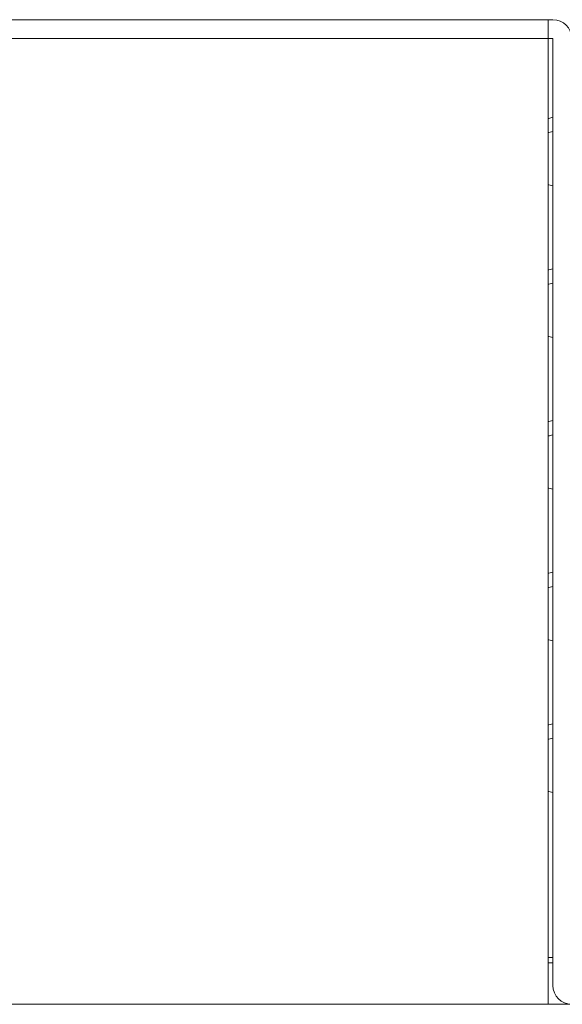
# Model space of a CAD drawing. Units: inches. Extents: x 6 to 231, y -14 to 154.
# Drawn here: x 84 to 84, y 132 to 133 of the extents above; entities that cross this region are included whole.
import ezdxf

# ---------------------------------------------------------------- set-up
doc = ezdxf.new("R2010")
doc.units = ezdxf.units.IN
doc.header["$MEASUREMENT"] = 0
doc.linetypes.add('$DDT_AUDIT_GENERATED_(5CE)', pattern=[0])
doc.linetypes.add('DCAD_CONTINUOUS', pattern=[0])
for name, color, linetype, lineweight in [('FAN_ME80151V3_80X15_BL139', 7, 'DCAD_CONTINUOUS', 0), ('P703_BACK_M_BL43', 7, 'DCAD_CONTINUOUS', 0), ('P703_BACK_T_BL27', 7, 'DCAD_CONTINUOUS', 0), ('P703_BEZEL_T_BL5', 7, 'DCAD_CONTINUOUS', 0), ('V801_BRAKET_BOLT_COVER_BL175', 7, 'DCAD_CONTINUOUS', 0)]:
    doc.layers.add(name, color=color, linetype=linetype, lineweight=lineweight)

msp = doc.modelspace()

# ---------------------------------------------------------------- linework, layer by layer
at = {"layer": 'FAN_ME80151V3_80X15_BL139', "color": 7, "linetype": '$DDT_AUDIT_GENERATED_(5CE)', "lineweight": 0, "ltscale": 0.004921}
msp.add_line((84.3943, 132.6027), (84.3923, 132.6018), dxfattribs=at)
at = {"layer": 'P703_BACK_M_BL43', "color": 7, "linetype": '$DDT_AUDIT_GENERATED_(5CE)', "lineweight": 0, "ltscale": 0.004921, "flags": 128}
for points in [[(84.4002, 133.1375), (84.3932, 133.1357), (84.3923, 133.1354)], [(84.4002, 133.1134), (84.3932, 133.1117), (84.3923, 133.1114)], [(84.3923, 133.0244), (84.3932, 133.0241), (84.4002, 133.0224)], [(84.4002, 132.8828), (84.3932, 132.8811), (84.3923, 132.8808)], [(84.4002, 132.8588), (84.3932, 132.8571), (84.3923, 132.8568)], [(84.3923, 132.7697), (84.3932, 132.7694), (84.4002, 132.7677)], [(84.4002, 132.6282), (84.3932, 132.6264), (84.3923, 132.6261)], [(84.4002, 132.6041), (84.3932, 132.6024), (84.3923, 132.6021)], [(84.3923, 132.5151), (84.3932, 132.5148), (84.4002, 132.5131)], [(84.4002, 132.3735), (84.3932, 132.3718), (84.3923, 132.3715)], [(84.4002, 132.3495), (84.3932, 132.3478), (84.3923, 132.3475)], [(84.3923, 132.2605), (84.3932, 132.2601), (84.4002, 132.2584)], [(84.4002, 132.1189), (84.3932, 132.1172), (84.3923, 132.1168)], [(84.4002, 132.0949), (84.3932, 132.0931), (84.3923, 132.0928)], [(84.3923, 132.0058), (84.3932, 132.0055), (84.4002, 132.0038)]]:
    msp.add_lwpolyline(points, dxfattribs=at)
at = {"layer": 'P703_BACK_T_BL27', "color": 7, "linetype": '$DDT_AUDIT_GENERATED_(5CE)', "lineweight": 0, "ltscale": 0.004921}
for p, q in [((84.3923, 131.7266), (84.4002, 131.7266)), ((84.4002, 131.7174), (84.3923, 131.7174))]:
    msp.add_line(p, q, dxfattribs=at)
at = {"layer": 'P703_BEZEL_T_BL5', "color": 7, "linetype": '$DDT_AUDIT_GENERATED_(5CE)', "lineweight": 0, "ltscale": 0.004921}
msp.add_line((101.1797, 131.6479), (43.2742, 131.6479), dxfattribs=at)
at = {"layer": 'V801_BRAKET_BOLT_COVER_BL175', "color": 7, "linetype": '$DDT_AUDIT_GENERATED_(5CE)', "lineweight": 0, "ltscale": 0.004921}
for p, q in [((81.3135, 133.3014), (84.4002, 133.3014)), ((84.3923, 131.6479), (84.3923, 133.3014)), ((81.3135, 133.2699), (84.4002, 133.2699)), ((84.4002, 131.6794), (84.4002, 133.2699))]:
    msp.add_line(p, q, dxfattribs=at)
for centre, start, end in [((84.4002, 133.2699), 0, 90), ((84.4316, 131.6794), 180, 270)]:
    msp.add_arc(centre, 0.0315, start, end, dxfattribs=at)

doc.saveas('drawing.dxf')
